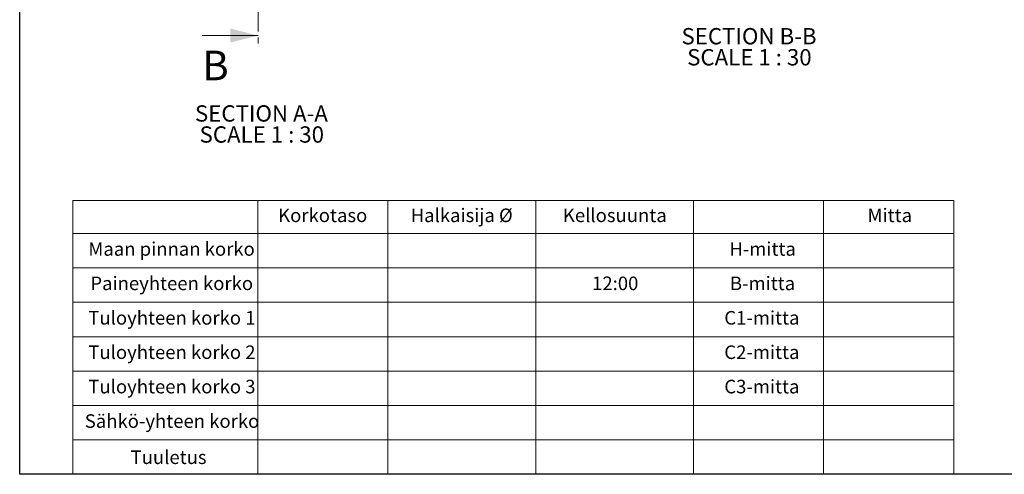
# Model space of a CAD drawing. Units: millimetres. Extents: x 50 to 2050, y 50 to 1435.
# Drawn here: x 50 to 1105, y 50 to 538 of the extents above; entities that cross this region are included whole.
import ezdxf

# ---------------------------------------------------------------- set-up
doc = ezdxf.new("R2010")
doc.units = ezdxf.units.MM
doc.header["$LTSCALE"] = 5
doc.linetypes.add('SLD-Solid', pattern=[0])
doc.linetypes.add('SLD-Thin-Thick-Chain', pattern=[10.16, 6.35, -1.27, 1.27, -1.27])
doc.styles.add('SLDTEXTSTYLE0', font='arial.ttf', dxfattribs={"width": 0.948})

# ---------------------------------------------------------------- blocks, each defined once
blk = doc.blocks.new('SW_TABLEANNOTATION_0')
at = {"color": 0, "linetype": 'SLD-Solid', "lineweight": 18}
for p, q in [((0, 0), (0, -35.2)), ((0, 0), (198.4, 0)), ((198.4, 0), (198.4, -35.2)), ((198.4, 0), (337.9, 0)), ((337.9, 0), (337.9, -35.2)), ((337.9, 0), (496.5, 0)), ((496.5, 0), (496.5, -35.2)), ((496.5, 0), (665.4, 0)), ((665.4, 0), (665.4, -35.2)), ((665.4, 0), (804.8, 0)), ((804.8, 0), (804.8, -35.2)), ((804.8, 0), (944.3, 0)), ((944.3, 0), (944.3, -35.2)), ((0, -35.2), (0, -72.1)), ((0, -35.2), (198.4, -35.2)), ((198.4, -35.2), (198.4, -72.1)), ((198.4, -35.2), (337.9, -35.2)), ((337.9, -35.2), (337.9, -72.1)), ((337.9, -35.2), (496.5, -35.2)), ((496.5, -35.2), (496.5, -72.1)), ((496.5, -35.2), (665.4, -35.2)), ((665.4, -35.2), (665.4, -72.1)), ((665.4, -35.2), (804.8, -35.2)), ((804.8, -35.2), (804.8, -72.1)), ((804.8, -35.2), (944.3, -35.2)), ((944.3, -35.2), (944.3, -72.1)), ((0, -72.1), (0, -109)), ((0, -72.1), (198.4, -72.1)), ((198.4, -72.1), (198.4, -109)), ((198.4, -72.1), (337.9, -72.1)), ((337.9, -72.1), (337.9, -109)), ((337.9, -72.1), (496.5, -72.1)), ((496.5, -72.1), (496.5, -109)), ((496.5, -72.1), (665.4, -72.1)), ((665.4, -72.1), (665.4, -109)), ((665.4, -72.1), (804.8, -72.1)), ((804.8, -72.1), (804.8, -109)), ((804.8, -72.1), (944.3, -72.1)), ((944.3, -72.1), (944.3, -109)), ((0, -109), (0, -146)), ((0, -109), (198.4, -109)), ((198.4, -109), (198.4, -146)), ((198.4, -109), (337.9, -109)), ((337.9, -109), (337.9, -146)), ((337.9, -109), (496.5, -109)), ((496.5, -109), (496.5, -146)), ((496.5, -109), (665.4, -109)), ((665.4, -109), (665.4, -146)), ((665.4, -109), (804.8, -109)), ((804.8, -109), (804.8, -146)), ((804.8, -109), (944.3, -109)), ((944.3, -109), (944.3, -146)), ((0, -146), (0, -182.9)), ((0, -146), (198.4, -146)), ((198.4, -146), (198.4, -182.9)), ((198.4, -146), (337.9, -146)), ((337.9, -146), (337.9, -182.9)), ((337.9, -146), (496.5, -146)), ((496.5, -146), (496.5, -182.9)), ((496.5, -146), (665.4, -146)), ((665.4, -146), (665.4, -182.9)), ((665.4, -146), (804.8, -146)), ((804.8, -146), (804.8, -182.9)), ((804.8, -146), (944.3, -146)), ((944.3, -146), (944.3, -182.9)), ((0, -182.9), (0, -219.9)), ((0, -182.9), (198.4, -182.9)), ((198.4, -182.9), (198.4, -219.9)), ((198.4, -182.9), (337.9, -182.9)), ((337.9, -182.9), (337.9, -219.9)), ((337.9, -182.9), (496.5, -182.9)), ((496.5, -182.9), (496.5, -219.9)), ((496.5, -182.9), (665.4, -182.9)), ((665.4, -182.9), (665.4, -219.9)), ((665.4, -182.9), (804.8, -182.9)), ((804.8, -182.9), (804.8, -219.9)), ((804.8, -182.9), (944.3, -182.9)), ((944.3, -182.9), (944.3, -219.9)), ((0, -219.9), (0, -256.8)), ((0, -219.9), (198.4, -219.9)), ((198.4, -219.9), (198.4, -256.8)), ((198.4, -219.9), (337.9, -219.9)), ((337.9, -219.9), (337.9, -256.8)), ((337.9, -219.9), (496.5, -219.9)), ((496.5, -219.9), (496.5, -256.8)), ((496.5, -219.9), (665.4, -219.9)), ((665.4, -219.9), (665.4, -256.8)), ((665.4, -219.9), (804.8, -219.9)), ((804.8, -219.9), (804.8, -256.8)), ((804.8, -219.9), (944.3, -219.9)), ((944.3, -219.9), (944.3, -256.8)), ((0, -256.8), (0, -293.7)), ((0, -256.8), (198.4, -256.8)), ((198.4, -256.8), (198.4, -293.7)), ((198.4, -256.8), (337.9, -256.8)), ((337.9, -256.8), (337.9, -293.7)), ((337.9, -256.8), (496.5, -256.8)), ((496.5, -256.8), (496.5, -293.7)), ((496.5, -256.8), (665.4, -256.8)), ((665.4, -256.8), (665.4, -293.7)), ((665.4, -256.8), (804.8, -256.8)), ((804.8, -256.8), (804.8, -293.7)), ((804.8, -256.8), (944.3, -256.8)), ((944.3, -256.8), (944.3, -293.7)), ((0, -293.7), (198.4, -293.7)), ((198.4, -293.7), (337.9, -293.7)), ((337.9, -293.7), (496.5, -293.7)), ((496.5, -293.7), (665.4, -293.7)), ((665.4, -293.7), (804.8, -293.7)), ((804.8, -293.7), (944.3, -293.7))]:
    blk.add_line(p, q, dxfattribs=at)
at = {"color": 0, "linetype": 'Continuous', "lineweight": 0, "attachment_point": 1, "style": 'SLDTEXTSTYLE0'}
for s, insert, char_height in [('Korkotaso', (220.2, -8.5), 14.55), ('Halkaisija Ø', (362.2, -8.5), 14.552), ('Kellosuunta', (525.4, -8.5), 14.552), ('Mitta', (851.9, -8.5), 14.55), ('Maan pinnan korko', (16.7, -44.6), 14.552), ('H-mitta', (703.8, -44.6), 14.55), ('Paineyhteen korko', (18.9, -81.5), 14.552), ('12:00', (556.7, -81.5), 14.55), ('B-mitta', (704.4, -81.5), 14.55), ('Tuloyhteen korko 1', (16.7, -118.5), 14.552), ('C1-mitta', (698.4, -118.5), 14.55), ('Tuloyhteen korko 2', (16.7, -155.4), 14.552), ('C2-mitta', (698.4, -155.4), 14.55), ('Tuloyhteen korko 3', (16.7, -192.3), 14.552), ('C3-mitta', (698.4, -192.3), 14.55), ('Sähkö-yhteen korko', (12.9, -229.3), 14.552), ('Tuuletus', (62, -268.1), 14.55)]:
    blk.add_mtext(s, dxfattribs=dict(at, insert=insert, char_height=char_height))
blk = doc.blocks.new('SW_NOTE_0')
at = {"color": 0, "linetype": 'Continuous', "lineweight": 0, "char_height": 17.5, "attachment_point": 2, "style": 'SLDTEXTSTYLE0'}
for s, insert in [('SECTION A-A', (75.2, 22.6)), ('SCALE 1 : 30', (75.6, 0))]:
    blk.add_mtext(s, dxfattribs=dict(at, insert=insert))
blk = doc.blocks.new('SW_NOTE_0_10')
at = {"color": 0, "linetype": 'Continuous', "lineweight": 0, "char_height": 17.5, "attachment_point": 2, "style": 'SLDTEXTSTYLE0'}
for s, insert in [('SECTION B-B', (75.2, 22.6)), ('SCALE 1 : 30', (75.6, 0))]:
    blk.add_mtext(s, dxfattribs=dict(at, insert=insert))

msp = doc.modelspace()

# ---------------------------------------------------------------- linework, layer by layer
at = {"color": 7, "linetype": 'SLD-Solid', "lineweight": 25}
for p, q in [((50, 50), (50, 1435)), ((2050, 50), (50, 50))]:
    msp.add_line(p, q, dxfattribs=at)
at = {"color": 7, "linetype": 'SLD-Thin-Thick-Chain', "lineweight": 18}
msp.add_line((305.6, 1267.77), (305.6, 510.57), dxfattribs=at)
at = {"color": 7, "linetype": 'SLD-Solid', "lineweight": 18}
msp.add_line((245.6, 520.57), (305.6, 520.57), dxfattribs=at)
msp.add_solid([(305.6, 520.57), (275.6, 528.07), (275.6, 513.07)], dxfattribs=at)

# ---------------------------------------------------------------- block references
at = {"color": 7, "linetype": 'Continuous', "lineweight": 0}
for name, p in [('SW_NOTE_0_10', (756.54, 506.02)), ('SW_NOTE_0', (233.89, 423.14)), ('SW_TABLEANNOTATION_0', (106.85, 343.45))]:
    msp.add_blockref(name, p, dxfattribs=at)

# ---------------------------------------------------------------- texts
at = {"color": 7, "linetype": 'Continuous', "insert": (245.6, 504.35), "char_height": 31.75, "attachment_point": 1, "style": 'SLDTEXTSTYLE0'}
msp.add_mtext('B', dxfattribs=at)

doc.saveas('drawing.dxf')
